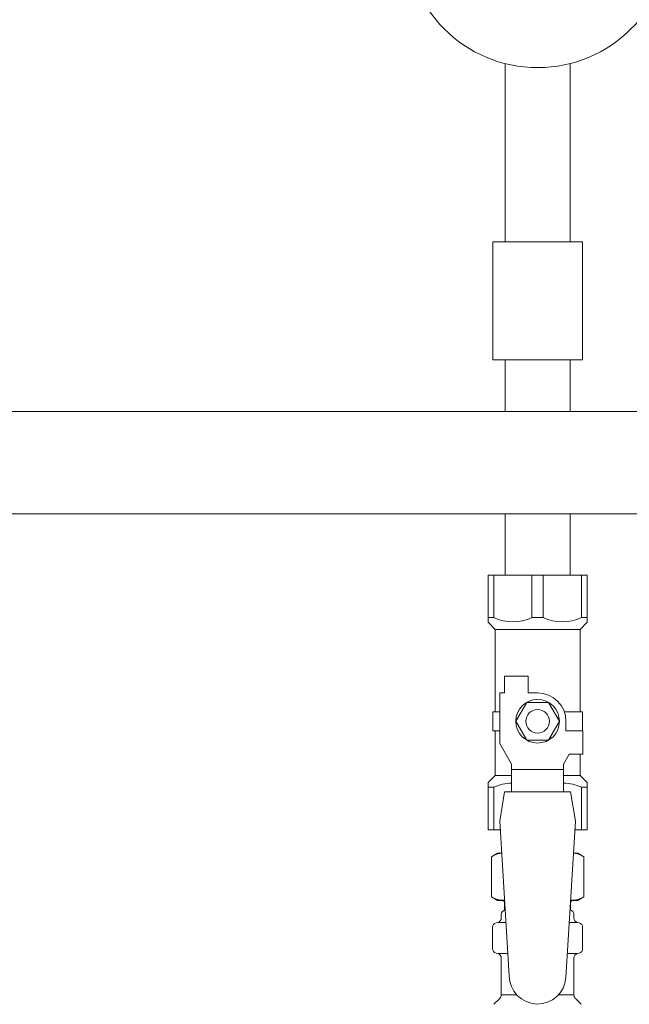
# Model space of a CAD drawing. Units: millimetres. Extents: x 7320 to 12944, y 6847 to 11257.
# Drawn here: x 10517 to 10647, y 8460 to 8669 of the extents above; entities that cross this region are included whole.
import ezdxf

# ---------------------------------------------------------------- set-up
doc = ezdxf.new("R2010")
doc.units = ezdxf.units.MM
doc.linetypes.add('実線', pattern=[0])
doc.layers.add('ガス管', color=7, linetype='Continuous')

msp = doc.modelspace()

# ---------------------------------------------------------------- linework, layer by layer
at = {"color": 3, "lineweight": 9}
for p, q in [((10620.25, 8659.65), (10620.25, 8621.79)), ((10634.05, 8659.65), (10634.05, 8621.79)), ((10636.65, 8621.79), (10617.65, 8621.79)), ((10617.65, 8621.79), (10617.65, 8596.79)), ((10636.65, 8621.79), (10636.65, 8596.79)), ((10636.65, 8596.79), (10617.65, 8596.79)), ((10707.15, 8585.79), (9795.15, 8585.79)), ((10707.15, 8564.09), (9795.15, 8564.09)), ((10620.25, 8564.09), (10620.25, 8551.09)), ((10620.25, 8564.09), (10634.05, 8564.09)), ((10634.05, 8564.09), (10634.05, 8551.09)), ((10616.65, 8551.09), (10637.65, 8551.09)), ((10616.65, 8541.09), (10616.65, 8551.09)), ((10617.84, 8542.09), (10617.84, 8551.09)), ((10625.96, 8542.09), (10625.96, 8551.09)), ((10628.34, 8542.09), (10628.34, 8551.09)), ((10636.46, 8542.09), (10636.46, 8551.09)), ((10637.65, 8541.09), (10637.65, 8551.09)), ((10617.84, 8542.09), (10616.65, 8542.09)), ((10616.65, 8541.09), (10618.15, 8539.59)), ((10625.96, 8542.09), (10628.34, 8542.09)), ((10637.65, 8541.09), (10636.15, 8539.59)), ((10636.46, 8542.09), (10637.65, 8542.09)), ((10618.15, 8522.09), (10618.15, 8539.59)), ((10618.15, 8539.59), (10636.15, 8539.59)), ((10636.15, 8522.09), (10636.15, 8539.59)), ((10620.15, 8526.09), (10620.15, 8529.69)), ((10620.15, 8529.69), (10625.15, 8529.69)), ((10625.15, 8526.09), (10625.15, 8529.69)), ((10619.15, 8515.34), (10619.15, 8526.09)), ((10620.15, 8526.09), (10619.15, 8526.09)), ((10624.84, 8524.09), (10622.53, 8520.09)), ((10629.46, 8524.09), (10624.84, 8524.09)), ((10627.15, 8526.09), (10625.15, 8526.09)), ((10631.77, 8520.09), (10629.46, 8524.09)), ((10619.15, 8522.09), (10617.65, 8522.09)), ((10617.65, 8522.09), (10617.65, 8518.09)), ((10632.81, 8522.09), (10636.65, 8522.09)), ((10636.65, 8522.09), (10636.65, 8518.09)), ((10636.65, 8522.09), (10636.65, 8518.09)), ((10622.53, 8520.09), (10624.84, 8516.09)), ((10629.46, 8516.09), (10631.77, 8520.09)), ((10633.15, 8520.09), (10633.15, 8518.09)), ((10617.65, 8518.09), (10619.15, 8518.09)), ((10618.15, 8508.59), (10618.15, 8518.09)), ((10636.75, 8518.09), (10633.15, 8518.09)), ((10636.75, 8513.09), (10636.75, 8518.09)), ((10624.84, 8516.09), (10629.46, 8516.09)), ((10621.65, 8511.01), (10619.15, 8515.34)), ((10632.65, 8511.01), (10633.85, 8513.09)), ((10636.75, 8513.09), (10633.85, 8513.09)), ((10636.15, 8508.59), (10636.15, 8513.09)), ((10621.65, 8505.1), (10621.65, 8511.01)), ((10632.65, 8509.87), (10621.65, 8509.87)), ((10632.65, 8505.1), (10632.65, 8511.01)), ((10616.65, 8507.09), (10618.15, 8508.59)), ((10618.15, 8508.59), (10621.65, 8508.59)), ((10632.65, 8508.59), (10636.15, 8508.59)), ((10637.65, 8507.09), (10636.15, 8508.59)), ((10616.65, 8507.09), (10616.65, 8497.09)), ((10617.84, 8506.09), (10616.65, 8506.09)), ((10617.84, 8506.09), (10617.84, 8497.09)), ((10636.46, 8506.09), (10636.46, 8497.09)), ((10636.46, 8506.09), (10637.65, 8506.09)), ((10637.65, 8507.09), (10637.65, 8497.09)), ((10620.15, 8505.09), (10619.15, 8498.89)), ((10634.15, 8505.1), (10620.15, 8505.1)), ((10634.15, 8505.09), (10635.15, 8498.89)), ((10616.65, 8497.09), (10619.26, 8497.09)), ((10619.15, 8498.89), (10621.15, 8466.09)), ((10635.15, 8498.89), (10633.14, 8465.73)), ((10635.04, 8497.09), (10637.65, 8497.09)), ((10617.34, 8491.33), (10618.65, 8492.09)), ((10617.34, 8491.33), (10617.34, 8482.85)), ((10618.65, 8492.09), (10619.57, 8492.09)), ((10618.65, 8492.09), (10619.57, 8492.09)), ((10634.74, 8492.09), (10635.65, 8492.09)), ((10634.74, 8492.09), (10635.65, 8492.09)), ((10636.97, 8491.33), (10635.65, 8492.09)), ((10636.97, 8491.33), (10636.97, 8482.85)), ((10617.34, 8482.85), (10618.65, 8482.09)), ((10636.97, 8482.85), (10635.65, 8482.09)), ((10618.65, 8482.09), (10620.18, 8482.09)), ((10620.15, 8481.59), (10620.15, 8480.09)), ((10634.13, 8482.09), (10635.65, 8482.09)), ((10634.15, 8481.59), (10634.15, 8480.09)), ((10619.45, 8478.36), (10619.45, 8479.09)), ((10620.15, 8480.09), (10620.3, 8480.09)), ((10634.01, 8480.09), (10634.15, 8480.09)), ((10634.85, 8478.36), (10634.85, 8479.09)), ((10617.6, 8471.85), (10617.6, 8476.33)), ((10618.34, 8477.29), (10618.71, 8477.39)), ((10618.71, 8477.39), (10620.46, 8477.39)), ((10633.85, 8477.39), (10635.59, 8477.39)), ((10635.96, 8477.29), (10635.59, 8477.39)), ((10636.7, 8471.85), (10636.7, 8476.33)), ((10618.34, 8470.89), (10618.71, 8470.79)), ((10618.71, 8470.79), (10620.87, 8470.79)), ((10619.45, 8462.01), (10619.45, 8469.82)), ((10633.45, 8470.79), (10635.59, 8470.79)), ((10634.85, 8462.01), (10634.85, 8469.82)), ((10635.96, 8470.89), (10635.59, 8470.79)), ((10619.45, 8462.01), (10622.76, 8462.01)), ((10631.55, 8462.01), (10634.85, 8462.01)), ((10617.9, 8460.03), (10619.16, 8461.3)), ((10636.41, 8460.03), (10635.15, 8461.3))]:
    msp.add_line(p, q, dxfattribs=at)
at = {"lineweight": 9}
msp.add_line((10620.25, 8585.79), (10634.05, 8585.79), dxfattribs=at)
at = {"color": 3, "lineweight": 9}
for centre, radius in [((10627.15, 8686.79), 28), ((10627.15, 8520.09), 4.62), ((10627.15, 8520.09), 2.5)]:
    msp.add_circle(centre, radius, dxfattribs=at)
for centre, radius, start, end in [((10621.9, 8551), 9.79, 245.4827, 294.5173), ((10632.4, 8551), 9.79, 245.4827, 294.5173), ((10627.15, 8520.09), 6, 0, 90), ((10621.9, 8497.18), 9.79, 91.4635, 114.5173), ((10632.4, 8497.18), 9.79, 65.4827, 88.5365), ((10619.79, 8487.75), 4.34, 92.9529, 115.6158), ((10634.51, 8487.75), 4.34, 64.3842, 87.017), ((10619.79, 8486.44), 4.34, 244.3842, 275.0777), ((10634.51, 8486.44), 4.34, 264.9966, 295.6158), ((10619.65, 8481.59), 0.5, 360, 90), ((10634.65, 8481.59), 0.5, 90, 180), ((10618.45, 8478.36), 1, 285, 360), ((10620.45, 8479.09), 1, 98.7985, 180), ((10619.49, 8478.4), 0.612, 90, 90.1686), ((10633.85, 8479.09), 1, 360, 80.8383), ((10635.85, 8478.36), 1, 180, 255), ((10618.6, 8476.33), 1, 105, 180), ((10635.7, 8476.33), 1, 360, 75), ((10618.6, 8471.85), 1, 180, 255), ((10635.7, 8471.85), 1, 285, 360), ((10618.45, 8469.82), 1, 360, 75), ((10635.85, 8469.82), 1, 105, 180), ((10627.15, 8466.09), 6, 180, 356.5298), ((10618.45, 8462.01), 1, 315, 360), ((10635.85, 8462.01), 1, 180, 225)]:
    msp.add_arc(centre, radius, start, end, dxfattribs=at)
at = {"layer": 'ガス管', "color": 6, "linetype": '実線', "lineweight": 9, "ltscale": 0.001}
for p, q in [((10620.25, 8596.79), (10620.25, 8585.79)), ((10634.05, 8596.79), (10634.05, 8585.79))]:
    msp.add_line(p, q, dxfattribs=at)

doc.saveas('drawing.dxf')
